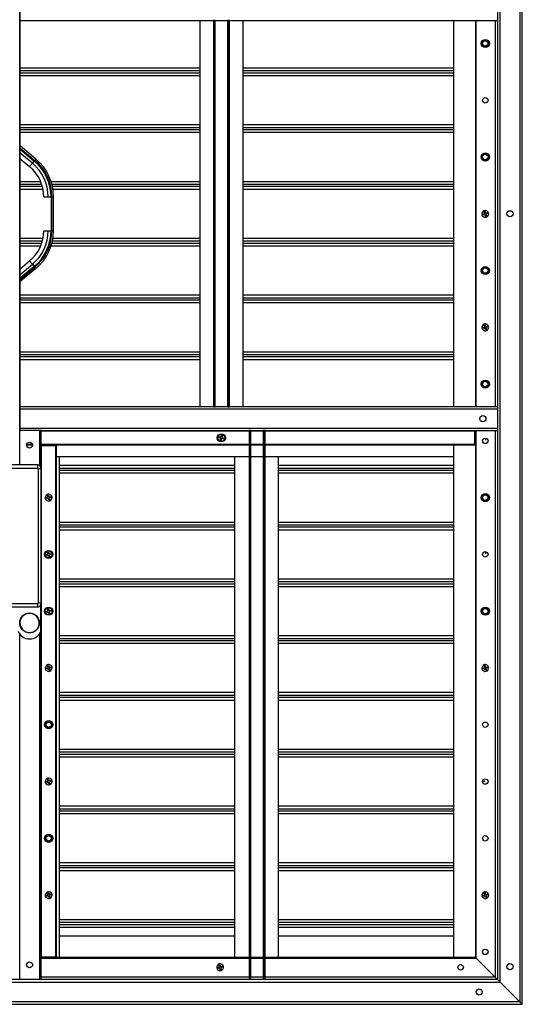
# Model space of a CAD drawing. Units: inches. Extents: x 0 to 17, y 0 to 11.
# Drawn here: x 14.7 to 15.5, y 2.3 to 3.9 of the extents above; entities that cross this region are included whole.
import ezdxf

# ---------------------------------------------------------------- set-up
doc = ezdxf.new("R2010")
doc.units = ezdxf.units.IN
doc.header["$LTSCALE"] = 0.935
doc.header["$MEASUREMENT"] = 0
doc.layers.get('0').update_dxf_attribs({"linetype": 'CONTINUOUS'})

msp = doc.modelspace()

# ---------------------------------------------------------------- linework, layer by layer
at = {"color": 6, "linetype": 'Continuous'}
for p, q in [((15.48262, 2.34931), (15.48262, 4.87097)), ((15.47868, 4.86703), (15.47868, 2.35325)), ((15.44325, 4.8316), (15.44325, 2.38868)), ((15.44718, 2.38475), (15.44718, 4.83553)), ((14.68045, 3.20955), (14.68045, 4.01073)), ((14.68144, 3.26368), (14.68144, 3.9566)), ((14.68144, 3.91821), (14.98951, 3.91821)), ((14.99049, 3.30207), (14.99049, 3.91821)), ((14.99147, 3.91821), (14.99147, 3.30207)), ((14.99246, 3.91821), (15.01214, 3.91821)), ((14.99246, 3.30207), (14.99246, 3.91821)), ((15.01313, 3.30207), (15.01313, 3.91821)), ((15.01411, 3.91821), (15.01411, 3.30207)), ((15.0151, 3.91821), (15.44325, 3.91821)), ((15.0151, 3.30207), (15.0151, 3.91821)), ((15.03675, 3.91821), (15.03675, 3.30207)), ((15.37336, 3.30207), (15.37336, 3.91821)), ((15.40781, 3.91821), (15.40781, 3.30207)), ((15.4088, 3.30207), (15.4088, 3.91821)), ((15.43931, 3.91821), (15.43931, 3.30207)), ((14.96785, 3.84242), (14.68144, 3.84242)), ((14.68144, 3.83849), (14.96785, 3.83849)), ((14.96785, 3.83455), (14.68144, 3.83455)), ((15.37336, 3.84242), (15.03675, 3.84242)), ((15.03675, 3.83849), (15.37336, 3.83849)), ((15.37336, 3.83455), (15.03675, 3.83455)), ((14.68144, 3.83061), (14.96785, 3.83061)), ((15.03675, 3.83061), (15.37336, 3.83061)), ((14.96785, 3.75187), (14.68144, 3.75187)), ((14.68144, 3.74794), (14.96785, 3.74794)), ((14.96785, 3.744), (14.68144, 3.744)), ((14.68144, 3.74006), (14.96785, 3.74006)), ((15.37336, 3.75187), (15.03675, 3.75187)), ((15.03675, 3.74794), (15.37336, 3.74794)), ((15.37336, 3.744), (15.03675, 3.744)), ((15.03675, 3.74006), (15.37336, 3.74006)), ((14.68144, 3.71488), (14.70472, 3.69534)), ((14.70646, 3.69741), (14.68145, 3.7184)), ((14.68144, 3.69785), (14.69634, 3.68535)), ((14.70082, 3.69069), (14.69634, 3.68535)), ((14.70646, 3.69741), (14.70472, 3.69534)), ((14.71397, 3.66132), (14.68144, 3.66132)), ((14.72784, 3.66132), (14.72635, 3.66132)), ((14.96785, 3.66132), (14.7307, 3.66132)), ((15.37336, 3.66132), (15.03675, 3.66132)), ((14.68144, 3.65738), (14.71541, 3.65738)), ((14.71661, 3.65345), (14.68144, 3.65345)), ((14.68144, 3.64951), (14.71759, 3.64951)), ((14.72762, 3.65738), (14.72907, 3.65738)), ((14.73004, 3.65345), (14.7286, 3.65345)), ((14.72937, 3.64951), (14.73079, 3.64951)), ((14.73184, 3.65738), (14.96785, 3.65738)), ((14.96785, 3.65345), (14.73282, 3.65345)), ((14.73351, 3.64951), (14.96785, 3.64951)), ((15.03675, 3.65738), (15.37336, 3.65738)), ((15.37336, 3.65345), (15.03675, 3.65345)), ((15.03675, 3.64951), (15.37336, 3.64951)), ((14.73189, 3.63709), (14.73459, 3.63709)), ((14.73189, 3.58319), (14.73189, 3.63709)), ((14.73459, 3.58319), (14.73459, 3.63709)), ((14.73459, 3.58319), (14.73189, 3.58319)), ((14.71759, 3.57077), (14.68144, 3.57077)), ((14.68144, 3.56683), (14.71661, 3.56683)), ((14.7286, 3.56683), (14.73004, 3.56683)), ((14.73079, 3.57077), (14.72937, 3.57077)), ((14.73282, 3.56683), (14.96785, 3.56683)), ((14.96785, 3.57077), (14.73351, 3.57077)), ((15.37336, 3.57077), (15.03675, 3.57077)), ((15.03675, 3.56683), (15.37336, 3.56683)), ((14.71541, 3.5629), (14.68144, 3.5629)), ((14.68144, 3.55896), (14.71397, 3.55896)), ((14.72635, 3.55896), (14.72784, 3.55896)), ((14.72907, 3.5629), (14.72762, 3.5629)), ((14.7307, 3.55896), (14.96785, 3.55896)), ((14.96785, 3.5629), (14.73184, 3.5629)), ((15.37336, 3.5629), (15.03675, 3.5629)), ((15.03675, 3.55896), (15.37336, 3.55896)), ((14.68144, 3.52243), (14.69634, 3.53493)), ((14.69634, 3.53493), (14.70082, 3.52959)), ((14.68144, 3.5054), (14.70472, 3.52494)), ((14.70646, 3.52287), (14.68145, 3.50188)), ((14.70646, 3.52287), (14.70472, 3.52494)), ((14.96785, 3.48022), (14.68144, 3.48022)), ((14.68144, 3.47628), (14.96785, 3.47628)), ((14.96785, 3.47234), (14.68144, 3.47234)), ((15.37336, 3.48022), (15.03675, 3.48022)), ((15.03675, 3.47628), (15.37336, 3.47628)), ((15.37336, 3.47234), (15.03675, 3.47234)), ((14.68144, 3.46841), (14.96785, 3.46841)), ((15.03675, 3.46841), (15.37336, 3.46841)), ((14.96785, 3.38967), (14.68144, 3.38967)), ((14.68144, 3.38573), (14.96785, 3.38573)), ((14.96785, 3.38179), (14.68144, 3.38179)), ((14.68144, 3.37786), (14.96785, 3.37786)), ((15.37336, 3.38967), (15.03675, 3.38967)), ((15.03675, 3.38573), (15.37336, 3.38573)), ((15.37336, 3.38179), (15.03675, 3.38179)), ((15.03675, 3.37786), (15.37336, 3.37786)), ((14.98951, 3.30207), (14.68144, 3.30207)), ((14.68144, 3.29912), (15.44325, 3.29912)), ((15.01214, 3.30207), (14.99246, 3.30207)), ((15.44325, 3.30207), (15.0151, 3.30207)), ((15.44325, 3.26762), (14.68144, 3.26762)), ((14.68144, 3.26368), (14.68045, 3.26368)), ((14.71195, 3.26467), (14.71195, 3.20876)), ((14.7149, 3.26467), (15.04659, 3.26467)), ((14.7149, 2.38868), (14.7149, 3.26467)), ((14.7149, 3.26408), (15.04659, 3.26408)), ((15.04659, 3.26467), (15.04659, 2.38868)), ((15.04758, 2.38868), (15.04758, 3.26467)), ((15.04856, 3.26467), (15.04856, 2.38868)), ((15.04955, 3.26467), (15.06923, 3.26467)), ((15.04955, 2.38868), (15.04955, 3.26467)), ((15.04955, 3.26408), (15.06923, 3.26408)), ((15.06923, 3.26467), (15.06923, 2.38868)), ((15.07022, 2.38868), (15.07022, 3.26467)), ((15.0712, 3.26467), (15.0712, 2.38868)), ((15.07218, 3.26467), (15.44325, 3.26467)), ((15.07218, 2.38868), (15.07218, 3.26467)), ((15.07218, 3.26408), (15.40683, 3.26408)), ((15.40781, 3.26467), (15.40781, 2.42412)), ((15.4088, 2.42313), (15.4088, 3.26467)), ((15.43931, 3.26467), (15.43931, 2.39262)), ((14.70112, 3.24105), (14.69128, 3.24105)), ((14.701, 3.24203), (14.6914, 3.24203)), ((15.04659, 3.24203), (14.7149, 3.24203)), ((15.04659, 3.24105), (14.7149, 3.24105)), ((14.71549, 2.4251), (14.71549, 3.24006)), ((14.73754, 3.24006), (14.73754, 2.4251)), ((14.73852, 3.24006), (14.73852, 2.4251)), ((15.06923, 3.24203), (15.04955, 3.24203)), ((15.06923, 3.24105), (15.04955, 3.24105)), ((15.40683, 3.24203), (15.07218, 3.24203)), ((15.40683, 3.24105), (15.07218, 3.24105)), ((15.02396, 3.22234), (14.74344, 3.22234)), ((14.74344, 3.22234), (14.74344, 2.45857)), ((15.02396, 2.45857), (15.02396, 3.22234)), ((15.37336, 3.22234), (15.09285, 3.22234)), ((15.09285, 3.22234), (15.09285, 2.45857)), ((15.37336, 2.45857), (15.37336, 3.22234)), ((14.70899, 3.20955), (14.49443, 3.20955)), ((14.49443, 3.20463), (14.70899, 3.20463)), ((14.70899, 3.20955), (14.70899, 3.20463)), ((14.70998, 3.20364), (14.7149, 3.20364)), ((15.02396, 3.20857), (14.74344, 3.20857)), ((14.74344, 3.20463), (15.02396, 3.20463)), ((15.37336, 3.20857), (15.09285, 3.20857)), ((15.09285, 3.20463), (15.37336, 3.20463)), ((14.70998, 3.20305), (14.70998, 2.98891)), ((15.02396, 3.20069), (14.74344, 3.20069)), ((14.74344, 3.19675), (15.02396, 3.19675)), ((15.37336, 3.20069), (15.09285, 3.20069)), ((15.09285, 3.19675), (15.37336, 3.19675)), ((15.02396, 3.11801), (14.74344, 3.11801)), ((14.74344, 3.11408), (15.02396, 3.11408)), ((15.02396, 3.11014), (14.74344, 3.11014)), ((15.37336, 3.11801), (15.09285, 3.11801)), ((15.09285, 3.11408), (15.37336, 3.11408)), ((15.37336, 3.11014), (15.09285, 3.11014)), ((14.74344, 3.1062), (15.02396, 3.1062)), ((15.09285, 3.1062), (15.37336, 3.1062)), ((15.02396, 3.02746), (14.74344, 3.02746)), ((14.74344, 3.02353), (15.02396, 3.02353)), ((15.02396, 3.01959), (14.74344, 3.01959)), ((14.74344, 3.01565), (15.02396, 3.01565)), ((15.37336, 3.02746), (15.09285, 3.02746)), ((15.09285, 3.02353), (15.37336, 3.02353)), ((15.37336, 3.01959), (15.09285, 3.01959)), ((15.09285, 3.01565), (15.37336, 3.01565)), ((14.70899, 2.98809), (14.49443, 2.98809)), ((14.70899, 2.98809), (14.70899, 2.98317)), ((14.7149, 2.98908), (14.70998, 2.98908)), ((14.71342, 2.98519), (14.71342, 2.94215)), ((14.71441, 2.9442), (14.71441, 2.98677)), ((14.49443, 2.98317), (14.70899, 2.98317)), ((14.68045, 2.38868), (14.68045, 2.93991)), ((14.71195, 2.93991), (14.71195, 2.38868)), ((15.02396, 2.93691), (14.74344, 2.93691)), ((15.37336, 2.93691), (15.09285, 2.93691)), ((14.74344, 2.93297), (15.02396, 2.93297)), ((15.02396, 2.92904), (14.74344, 2.92904)), ((14.74344, 2.9251), (15.02396, 2.9251)), ((15.09285, 2.93297), (15.37336, 2.93297)), ((15.37336, 2.92904), (15.09285, 2.92904)), ((15.09285, 2.9251), (15.37336, 2.9251)), ((15.02396, 2.84636), (14.74344, 2.84636)), ((14.74344, 2.84242), (15.02396, 2.84242)), ((15.37336, 2.84636), (15.09285, 2.84636)), ((15.09285, 2.84242), (15.37336, 2.84242)), ((15.02396, 2.83849), (14.74344, 2.83849)), ((14.74344, 2.83455), (15.02396, 2.83455)), ((15.37336, 2.83849), (15.09285, 2.83849)), ((15.09285, 2.83455), (15.37336, 2.83455)), ((15.02396, 2.75581), (14.74344, 2.75581)), ((14.74344, 2.75187), (15.02396, 2.75187)), ((15.37336, 2.75581), (15.09285, 2.75581)), ((15.09285, 2.75187), (15.37336, 2.75187)), ((15.02396, 2.74794), (14.74344, 2.74794)), ((14.74344, 2.744), (15.02396, 2.744)), ((15.37336, 2.74794), (15.09285, 2.74794)), ((15.09285, 2.744), (15.37336, 2.744)), ((14.72271, 2.70429), (14.72574, 2.70516)), ((15.02396, 2.66526), (14.74344, 2.66526)), ((14.74344, 2.66132), (15.02396, 2.66132)), ((15.02396, 2.65738), (14.74344, 2.65738)), ((15.37336, 2.66526), (15.09285, 2.66526)), ((15.09285, 2.66132), (15.37336, 2.66132)), ((15.37336, 2.65738), (15.09285, 2.65738)), ((14.74344, 2.65345), (15.02396, 2.65345)), ((15.09285, 2.65345), (15.37336, 2.65345)), ((15.02396, 2.57471), (14.74344, 2.57471)), ((14.74344, 2.57077), (15.02396, 2.57077)), ((15.02396, 2.56683), (14.74344, 2.56683)), ((14.74344, 2.5629), (15.02396, 2.5629)), ((15.37336, 2.57471), (15.09285, 2.57471)), ((15.09285, 2.57077), (15.37336, 2.57077)), ((15.37336, 2.56683), (15.09285, 2.56683)), ((15.09285, 2.5629), (15.37336, 2.5629)), ((14.72271, 2.52318), (14.72574, 2.52406)), ((15.02396, 2.48416), (14.74344, 2.48416)), ((15.37336, 2.48416), (15.09285, 2.48416)), ((14.74344, 2.48022), (15.02396, 2.48022)), ((15.02396, 2.47628), (14.74344, 2.47628)), ((14.74344, 2.47234), (15.02396, 2.47234)), ((15.09285, 2.48022), (15.37336, 2.48022)), ((15.37336, 2.47628), (15.09285, 2.47628)), ((15.09285, 2.47234), (15.37336, 2.47234)), ((14.74344, 2.45857), (15.02396, 2.45857)), ((15.09285, 2.45857), (15.37336, 2.45857)), ((15.04659, 2.42412), (14.7149, 2.42412)), ((14.7149, 2.42313), (15.04659, 2.42313)), ((15.06923, 2.42412), (15.04955, 2.42412)), ((15.04955, 2.42313), (15.06923, 2.42313)), ((15.40781, 2.42412), (15.07218, 2.42412)), ((15.07218, 2.42313), (15.4088, 2.42313)), ((15.44325, 2.38868), (11.48655, 2.38868)), ((15.04659, 2.39262), (14.7149, 2.39262)), ((15.06923, 2.39262), (15.04955, 2.39262)), ((15.43931, 2.39262), (15.07218, 2.39262)), ((11.48262, 2.38475), (15.44718, 2.38475)), ((11.44718, 2.34931), (15.48262, 2.34931)), ((15.47868, 2.35325), (11.45112, 2.35325))]:
    msp.add_line(p, q, dxfattribs=at)
at = {"color": 7, "linetype": 'Continuous'}
for p, q in [((14.96785, 3.91821), (14.96785, 3.30207)), ((14.99246, 3.91821), (14.98951, 3.91821)), ((14.98951, 3.91821), (14.98951, 3.30207)), ((15.0151, 3.91821), (15.01214, 3.91821)), ((15.01214, 3.91821), (15.01214, 3.30207)), ((15.42542, 3.78768), (15.4239, 3.78724)), ((14.68144, 3.71305), (14.70382, 3.69427)), ((14.70082, 3.69069), (14.68144, 3.70696)), ((14.70082, 3.69069), (14.70472, 3.69534)), ((14.71884, 3.63709), (14.73189, 3.63709)), ((14.73048, 3.63709), (14.73048, 3.58319)), ((15.42171, 3.6137), (15.42322, 3.61414)), ((15.42259, 3.61068), (15.42171, 3.6137)), ((15.42322, 3.61414), (15.4241, 3.61112)), ((15.4241, 3.61112), (15.42712, 3.61199)), ((15.42712, 3.61199), (15.42756, 3.61048)), ((15.41956, 3.6098), (15.42259, 3.61068)), ((15.42, 3.60829), (15.41956, 3.6098)), ((15.42302, 3.60916), (15.42, 3.60829)), ((15.4239, 3.60614), (15.42302, 3.60916)), ((15.42542, 3.60658), (15.4239, 3.60614)), ((15.42756, 3.61048), (15.42454, 3.6096)), ((15.42454, 3.6096), (15.42542, 3.60658)), ((14.71884, 3.58319), (14.73189, 3.58319)), ((14.68144, 3.51333), (14.70082, 3.52959)), ((14.70382, 3.52601), (14.68144, 3.50723)), ((14.70082, 3.52959), (14.70472, 3.52494)), ((15.41956, 3.4287), (15.42259, 3.42957)), ((15.42, 3.42718), (15.41956, 3.4287)), ((15.42302, 3.42806), (15.42, 3.42718)), ((15.42171, 3.4326), (15.42322, 3.43304)), ((15.42259, 3.42957), (15.42171, 3.4326)), ((15.4239, 3.42504), (15.42302, 3.42806)), ((15.42322, 3.43304), (15.4241, 3.43001)), ((15.42542, 3.42548), (15.4239, 3.42504)), ((15.4241, 3.43001), (15.42712, 3.43089)), ((15.42756, 3.42938), (15.42454, 3.4285)), ((15.42454, 3.4285), (15.42542, 3.42548)), ((15.42712, 3.43089), (15.42756, 3.42938)), ((14.98951, 3.30207), (14.99246, 3.30207)), ((15.01214, 3.30207), (15.0151, 3.30207)), ((14.7149, 3.26467), (14.68144, 3.26467)), ((14.9983, 3.2532), (14.99874, 3.25471)), ((15.00133, 3.25232), (14.9983, 3.2532)), ((14.99874, 3.25471), (15.00176, 3.25383)), ((15.00045, 3.2493), (15.00133, 3.25232)), ((15.00176, 3.25383), (15.00264, 3.25686)), ((15.00284, 3.25188), (15.00196, 3.24886)), ((15.00264, 3.25686), (15.00416, 3.25642)), ((15.00586, 3.251), (15.00284, 3.25188)), ((15.00416, 3.25642), (15.00328, 3.25339)), ((15.00328, 3.25339), (15.0063, 3.25251)), ((15.0063, 3.25251), (15.00586, 3.251)), ((15.04955, 3.26467), (15.04659, 3.26467)), ((15.07218, 3.26467), (15.06923, 3.26467)), ((15.40683, 3.24112), (15.40683, 3.26408)), ((15.42322, 3.25194), (15.4241, 3.24891)), ((14.73845, 3.24006), (14.71549, 3.24006)), ((15.00196, 3.24886), (15.00045, 3.2493)), ((15.37336, 3.22234), (15.37336, 3.24105)), ((14.74344, 3.22234), (14.73852, 3.22234)), ((15.04659, 3.22234), (15.02396, 3.22234)), ((15.06923, 3.22234), (15.04955, 3.22234)), ((15.09285, 3.22234), (15.07218, 3.22234)), ((14.72271, 3.15704), (14.72574, 3.15792)), ((14.72315, 3.15553), (14.72271, 3.15704)), ((14.72486, 3.16095), (14.72637, 3.16138)), ((14.72574, 3.15792), (14.72486, 3.16095)), ((14.72637, 3.16138), (14.72725, 3.15836)), ((14.72725, 3.15836), (14.73027, 3.15924)), ((14.73071, 3.15773), (14.72769, 3.15685)), ((14.72769, 3.15685), (14.72856, 3.15382)), ((14.73027, 3.15924), (14.73071, 3.15773)), ((14.72617, 3.15641), (14.72315, 3.15553)), ((14.72705, 3.15338), (14.72617, 3.15641)), ((14.72856, 3.15382), (14.72705, 3.15338)), ((14.72271, 3.06649), (14.72574, 3.06737)), ((14.72315, 3.06498), (14.72271, 3.06649)), ((14.72617, 3.06586), (14.72315, 3.06498)), ((14.72486, 3.07039), (14.72637, 3.07083)), ((14.72574, 3.06737), (14.72486, 3.07039)), ((14.72705, 3.06283), (14.72617, 3.06586)), ((14.72637, 3.07083), (14.72725, 3.06781)), ((14.72856, 3.06327), (14.72705, 3.06283)), ((14.72725, 3.06781), (14.73027, 3.06869)), ((14.73071, 3.06717), (14.72769, 3.0663)), ((14.72769, 3.0663), (14.72856, 3.06327)), ((14.73027, 3.06869), (14.73071, 3.06717)), ((15.42322, 3.07083), (15.4241, 3.06781)), ((14.72271, 2.97594), (14.72574, 2.97682)), ((14.72315, 2.97443), (14.72271, 2.97594)), ((14.72617, 2.97531), (14.72315, 2.97443)), ((14.72486, 2.97984), (14.72637, 2.98028)), ((14.72574, 2.97682), (14.72486, 2.97984)), ((14.72705, 2.97228), (14.72617, 2.97531)), ((14.72637, 2.98028), (14.72725, 2.97726)), ((14.72856, 2.97272), (14.72705, 2.97228)), ((14.72725, 2.97726), (14.73027, 2.97814)), ((14.73071, 2.97662), (14.72769, 2.97575)), ((14.72769, 2.97575), (14.72856, 2.97272)), ((14.73027, 2.97814), (14.73071, 2.97662)), ((14.72486, 2.88929), (14.72637, 2.88973)), ((14.72637, 2.88973), (14.72725, 2.88671)), ((15.42171, 2.88929), (15.42322, 2.88973)), ((15.42322, 2.88973), (15.4241, 2.88671)), ((14.72271, 2.88539), (14.72574, 2.88627)), ((14.72315, 2.88388), (14.72271, 2.88539)), ((14.72617, 2.88475), (14.72315, 2.88388)), ((14.72574, 2.88627), (14.72486, 2.88929)), ((14.72705, 2.88173), (14.72617, 2.88475)), ((14.72856, 2.88217), (14.72705, 2.88173)), ((14.72725, 2.88671), (14.73027, 2.88758)), ((14.73071, 2.88607), (14.72769, 2.88519)), ((14.72769, 2.88519), (14.72856, 2.88217)), ((14.73027, 2.88758), (14.73071, 2.88607)), ((15.41956, 2.88539), (15.42259, 2.88627)), ((15.42, 2.88388), (15.41956, 2.88539)), ((15.42302, 2.88475), (15.42, 2.88388)), ((15.42259, 2.88627), (15.42171, 2.88929)), ((15.4239, 2.88173), (15.42302, 2.88475)), ((15.42542, 2.88217), (15.4239, 2.88173)), ((15.4241, 2.88671), (15.42712, 2.88758)), ((15.42756, 2.88607), (15.42454, 2.88519)), ((15.42454, 2.88519), (15.42542, 2.88217)), ((15.42712, 2.88758), (15.42756, 2.88607)), ((14.72315, 2.70277), (14.72271, 2.70429)), ((14.72617, 2.70365), (14.72315, 2.70277)), ((14.72486, 2.70819), (14.72637, 2.70863)), ((14.72574, 2.70516), (14.72486, 2.70819)), ((14.72705, 2.70063), (14.72617, 2.70365)), ((14.72637, 2.70863), (14.72725, 2.7056)), ((14.72856, 2.70107), (14.72705, 2.70063)), ((14.72725, 2.7056), (14.73027, 2.70648)), ((14.73071, 2.70497), (14.72769, 2.70409)), ((14.72769, 2.70409), (14.72856, 2.70107)), ((14.73027, 2.70648), (14.73071, 2.70497)), ((15.42259, 2.70516), (15.41956, 2.70429)), ((14.72315, 2.52167), (14.72271, 2.52318)), ((14.72617, 2.52255), (14.72315, 2.52167)), ((14.72486, 2.52709), (14.72637, 2.52753)), ((14.72574, 2.52406), (14.72486, 2.52709)), ((14.72705, 2.51953), (14.72617, 2.52255)), ((14.72637, 2.52753), (14.72725, 2.5245)), ((14.72856, 2.51996), (14.72705, 2.51953)), ((14.72725, 2.5245), (14.73027, 2.52538)), ((14.73071, 2.52387), (14.72769, 2.52299)), ((14.72769, 2.52299), (14.72856, 2.51996)), ((14.73027, 2.52538), (14.73071, 2.52387)), ((15.41956, 2.52318), (15.42259, 2.52406)), ((15.42, 2.52167), (15.41956, 2.52318)), ((15.42302, 2.52255), (15.42, 2.52167)), ((15.42171, 2.52709), (15.42322, 2.52753)), ((15.42259, 2.52406), (15.42171, 2.52709)), ((15.4239, 2.51953), (15.42302, 2.52255)), ((15.42322, 2.52753), (15.4241, 2.5245)), ((15.42542, 2.51996), (15.4239, 2.51953)), ((15.4241, 2.5245), (15.42712, 2.52538)), ((15.42756, 2.52387), (15.42454, 2.52299)), ((15.42454, 2.52299), (15.42542, 2.51996)), ((15.42712, 2.52538), (15.42756, 2.52387)), ((14.74344, 2.45857), (14.74344, 2.42412)), ((15.02396, 2.42412), (15.02396, 2.45857)), ((15.09285, 2.45857), (15.09285, 2.42412)), ((15.37336, 2.42412), (15.37336, 2.45857)), ((14.71549, 2.4251), (14.73852, 2.4251)), ((15.43931, 2.39262), (15.4088, 2.42313)), ((14.99633, 2.40803), (14.99936, 2.40891)), ((14.99677, 2.40651), (14.99633, 2.40803)), ((14.9998, 2.40739), (14.99677, 2.40651)), ((14.99848, 2.41193), (14.99999, 2.41237)), ((14.99936, 2.40891), (14.99848, 2.41193)), ((15.00067, 2.40437), (14.9998, 2.40739)), ((14.99999, 2.41237), (15.00087, 2.40934)), ((15.00219, 2.40481), (15.00067, 2.40437)), ((15.00087, 2.40934), (15.00389, 2.41022)), ((15.00433, 2.40871), (15.00131, 2.40783)), ((15.00131, 2.40783), (15.00219, 2.40481)), ((15.00389, 2.41022), (15.00433, 2.40871)), ((15.43931, 2.39262), (15.44058, 2.39134)), ((15.44058, 2.39133), (15.43977, 2.39206)), ((15.44058, 2.39134), (15.44242, 2.38954)), ((15.4423, 2.38962), (15.44058, 2.39133)), ((15.44325, 2.38868), (15.44356, 2.38835)), ((15.44422, 2.38774), (15.44356, 2.38838)), ((15.44356, 2.38838), (15.44375, 2.38815)), ((15.44356, 2.38835), (15.44445, 2.38748)), ((15.44569, 2.38622), (15.44422, 2.38774)), ((15.44445, 2.38748), (15.4459, 2.38602)), ((15.44718, 2.38475), (15.44569, 2.38622)), ((15.4459, 2.38602), (15.44663, 2.38521)), ((15.47868, 2.35325), (15.44718, 2.38475)), ((15.47868, 2.35325), (15.47995, 2.35196)), ((15.48015, 2.35178), (15.47914, 2.35269)), ((15.47995, 2.35196), (15.48167, 2.35028)), ((15.48141, 2.35052), (15.48015, 2.35178)), ((15.48228, 2.34963), (15.48141, 2.35052)), ((15.48167, 2.35028), (15.48232, 2.34963)), ((15.48232, 2.34963), (15.48208, 2.34981)), ((15.48262, 2.34931), (15.48228, 2.34963))]:
    msp.add_line(p, q, dxfattribs=at)
at = {"color": 6, "linetype": 'Continuous'}
for points in [[(14.70998, 3.20305), (14.70999, 3.20342), (14.70997, 3.20373), (14.70992, 3.20399), (14.70983, 3.20418), (14.70972, 3.20432), (14.70958, 3.20444), (14.70941, 3.20453), (14.70922, 3.20459), (14.70899, 3.20463)], [(14.70899, 2.98809), (14.70914, 2.98811), (14.70928, 2.98814), (14.70941, 2.98819), (14.70954, 2.98825), (14.70965, 2.98834), (14.70975, 2.98845), (14.70984, 2.98858), (14.70992, 2.98873), (14.70998, 2.98891)]]:
    msp.add_lwpolyline(points, dxfattribs=at)
at = {"color": 7, "linetype": 'Continuous'}
for points in [[(15.40798, 2.42397), (15.40791, 2.42405), (15.40785, 2.4241), (15.40781, 2.42412)], [(15.40781, 2.42412), (15.40783, 2.42408), (15.40788, 2.42402), (15.40796, 2.42394)], [(15.40796, 2.42394), (15.40807, 2.42384), (15.40819, 2.42372), (15.40833, 2.42359), (15.40848, 2.42345), (15.40864, 2.4233), (15.4088, 2.42313)], [(15.4088, 2.42313), (15.40863, 2.42329), (15.40848, 2.42345), (15.40834, 2.42361), (15.40821, 2.42375), (15.40798, 2.42397)]]:
    msp.add_lwpolyline(points, dxfattribs=at)
at = {"color": 6, "linetype": 'Continuous'}
for centre, radius in [((15.42356, 3.88179), 0.0065), ((15.42356, 3.70069), 0.0065), ((15.46293, 3.61014), 0.00492), ((15.42356, 3.51959), 0.0065), ((15.42356, 3.33849), 0.0065), ((15.41962, 3.28337), 0.00492), ((15.0023, 3.25286), 0.0065), ((15.0023, 3.25286), 0.00556), ((15.42356, 3.15738), 0.0065), ((14.72671, 3.06683), 0.0065), ((14.72671, 3.06683), 0.00556), ((14.72671, 2.97628), 0.0065), ((14.72671, 2.97628), 0.00556), ((15.42356, 2.97628), 0.0065), ((14.72671, 2.79518), 0.0065), ((14.72671, 2.61408), 0.0065), ((15.46293, 2.40935), 0.00492)]:
    msp.add_circle(centre, radius, dxfattribs=at)
at = {"color": 7, "linetype": 'Continuous'}
for centre, radius in [((15.42356, 3.88179), 0.00556), ((15.42356, 3.70069), 0.00556), ((15.42356, 3.51959), 0.00556), ((15.42356, 3.33849), 0.00556), ((15.42356, 3.15738), 0.00556), ((14.6962, 2.95758), 0.01575), ((15.42356, 2.97628), 0.00556), ((14.72671, 2.79518), 0.00556), ((14.72671, 2.61408), 0.00556)]:
    msp.add_circle(centre, radius, dxfattribs=at)
at = {"color": 6, "linetype": 'Continuous'}
for centre, radius, start, end in [((14.65585, 3.63709), 0.06997, 0, 50), ((14.65585, 3.63709), 0.07874, 0, 50), ((14.65585, 3.63709), 0.06299, 0, 50), ((14.65585, 3.58319), 0.06299, 310, 360), ((14.65585, 3.58319), 0.06997, 310, 360), ((14.65585, 3.58319), 0.07874, 310, 360), ((14.70899, 3.20364), 0.00591, 0, 90), ((14.70899, 2.98908), 0.00591, 336.87433, 360), ((14.6962, 2.95168), 0.01969, 202.33165, 337.66835)]:
    msp.add_arc(centre, radius, start, end, dxfattribs=at)
at = {"color": 7, "linetype": 'Continuous'}
for centre, radius, start, end in [((14.65585, 3.63709), 0.07464, 0, 50), ((14.65585, 3.63709), 0.07604, 0, 50), ((14.65585, 3.58319), 0.07464, 310, 360), ((14.65585, 3.58319), 0.07604, 310, 360), ((14.69635, 3.24105), 0.00507, 168.7917, 180.03585), ((14.69604, 3.24105), 0.00507, 359.99146, 11.21391), ((14.70899, 2.98908), 0.00591, 270, 336.87433), ((14.69614, 2.9576), 0.01545, 342.73595, 356.2152), ((14.6962, 2.95757), 0.01538, 316.00935, 322.69014)]:
    msp.add_arc(centre, radius, start, end, dxfattribs=at)
for points in [[(15.42356, 3.87736), (15.42148, 3.87745), (15.41679, 3.88179), (15.42148, 3.88614), (15.42356, 3.88622)], [(15.42356, 3.88622), (15.42565, 3.88614), (15.43033, 3.8818), (15.42565, 3.87745), (15.42356, 3.87736)], [(15.42356, 3.78681), (15.42148, 3.7869), (15.41679, 3.79124), (15.42148, 3.79559), (15.42356, 3.79567)], [(15.42356, 3.79567), (15.42565, 3.79559), (15.43033, 3.79124), (15.42565, 3.7869), (15.42356, 3.78681)], [(15.42356, 3.69626), (15.42148, 3.69635), (15.41679, 3.70069), (15.42148, 3.70504), (15.42356, 3.70512)], [(15.42356, 3.70512), (15.42565, 3.70504), (15.43033, 3.70069), (15.42565, 3.69634), (15.42356, 3.69626)], [(15.4289, 3.61169), (15.42807, 3.61417), (15.4212, 3.6183), (15.41759, 3.61113), (15.41822, 3.60859)], [(15.41822, 3.60859), (15.41906, 3.60611), (15.42593, 3.60199), (15.42953, 3.60915), (15.4289, 3.61169)], [(15.42356, 3.51516), (15.42148, 3.51524), (15.41679, 3.51959), (15.42148, 3.52394), (15.42356, 3.52402)], [(15.42356, 3.52402), (15.42565, 3.52393), (15.43033, 3.51959), (15.42565, 3.51524), (15.42356, 3.51516)], [(15.4289, 3.43059), (15.42807, 3.43307), (15.4212, 3.43719), (15.41759, 3.43003), (15.41822, 3.42749)], [(15.41822, 3.42749), (15.41906, 3.42501), (15.42593, 3.42088), (15.42953, 3.42804), (15.4289, 3.43059)], [(15.42356, 3.33406), (15.42148, 3.33414), (15.41679, 3.33848), (15.42148, 3.34283), (15.42356, 3.34292)], [(15.42356, 3.34292), (15.42565, 3.34283), (15.43033, 3.33849), (15.42565, 3.33414), (15.42356, 3.33406)], [(15.42356, 3.24351), (15.42148, 3.24359), (15.41679, 3.24793), (15.42148, 3.25228), (15.42356, 3.25236)], [(15.42356, 3.25236), (15.42565, 3.25228), (15.43033, 3.24794), (15.42565, 3.24359), (15.42356, 3.24351)], [(14.73205, 3.15893), (14.73122, 3.16142), (14.72435, 3.16554), (14.72074, 3.15838), (14.72137, 3.15583)], [(14.72137, 3.15583), (14.7222, 3.15335), (14.72908, 3.14923), (14.73268, 3.15639), (14.73205, 3.15893)], [(15.42356, 3.15296), (15.42148, 3.15304), (15.41679, 3.15738), (15.42148, 3.16173), (15.42356, 3.16181)], [(15.42356, 3.16181), (15.42565, 3.16173), (15.43033, 3.15739), (15.42565, 3.15304), (15.42356, 3.15296)], [(15.42356, 3.0624), (15.42148, 3.06249), (15.41679, 3.06683), (15.42148, 3.07118), (15.42356, 3.07126)], [(15.42356, 3.07126), (15.42565, 3.07118), (15.43033, 3.06684), (15.42565, 3.06249), (15.42356, 3.0624)], [(15.42356, 2.97185), (15.42148, 2.97194), (15.41679, 2.97628), (15.42148, 2.98063), (15.42356, 2.98071)], [(15.42356, 2.98071), (15.42565, 2.98063), (15.43033, 2.97628), (15.42565, 2.97194), (15.42356, 2.97185)], [(14.73205, 2.88728), (14.73122, 2.88976), (14.72435, 2.89389), (14.72074, 2.88672), (14.72137, 2.88418)], [(15.4289, 2.88728), (15.42807, 2.88976), (15.4212, 2.89389), (15.41759, 2.88672), (15.41822, 2.88418)], [(14.72137, 2.88418), (14.7222, 2.8817), (14.72908, 2.87758), (14.73268, 2.88474), (14.73205, 2.88728)], [(15.41822, 2.88418), (15.41906, 2.8817), (15.42593, 2.87758), (15.42953, 2.88474), (15.4289, 2.88728)], [(14.72671, 2.79075), (14.72463, 2.79083), (14.71994, 2.79518), (14.72463, 2.79953), (14.72671, 2.79961)], [(14.72671, 2.79961), (14.7288, 2.79952), (14.73348, 2.79518), (14.7288, 2.79083), (14.72671, 2.79075)], [(15.42356, 2.79075), (15.42148, 2.79083), (15.41679, 2.79518), (15.42148, 2.79953), (15.42356, 2.79961)], [(15.42356, 2.79961), (15.42565, 2.79952), (15.43033, 2.79518), (15.42565, 2.79083), (15.42356, 2.79075)], [(14.73205, 2.70618), (14.73122, 2.70866), (14.72435, 2.71278), (14.72074, 2.70562), (14.72137, 2.70308)], [(14.72137, 2.70308), (14.7222, 2.7006), (14.72908, 2.69647), (14.73268, 2.70364), (14.73205, 2.70618)], [(15.42356, 2.7002), (15.42148, 2.70028), (15.41679, 2.70463), (15.42148, 2.70898), (15.42356, 2.70906)], [(15.42356, 2.70906), (15.42565, 2.70897), (15.43033, 2.70463), (15.42565, 2.70028), (15.42356, 2.7002)], [(14.72671, 2.60965), (14.72463, 2.60973), (14.71994, 2.61407), (14.72463, 2.61842), (14.72671, 2.61851)], [(14.72671, 2.61851), (14.7288, 2.61842), (14.73348, 2.61408), (14.7288, 2.60973), (14.72671, 2.60965)], [(15.42356, 2.60965), (15.42148, 2.60973), (15.41679, 2.61407), (15.42148, 2.61842), (15.42356, 2.61851)], [(15.42356, 2.61851), (15.42565, 2.61842), (15.43033, 2.61408), (15.42565, 2.60973), (15.42356, 2.60965)], [(14.73205, 2.52508), (14.73122, 2.52756), (14.72435, 2.53168), (14.72074, 2.52452), (14.72137, 2.52198)], [(15.4289, 2.52508), (15.42807, 2.52756), (15.4212, 2.53168), (15.41759, 2.52452), (15.41822, 2.52198)], [(14.72137, 2.52198), (14.7222, 2.51949), (14.72908, 2.51537), (14.73268, 2.52253), (14.73205, 2.52508)], [(15.41822, 2.52198), (15.41906, 2.51949), (15.42593, 2.51537), (15.42953, 2.52253), (15.4289, 2.52508)], [(15.42356, 2.42855), (15.42148, 2.42863), (15.41679, 2.43297), (15.42148, 2.43732), (15.42356, 2.4374)], [(15.42356, 2.4374), (15.42565, 2.43732), (15.43033, 2.43298), (15.42565, 2.42863), (15.42356, 2.42855)], [(14.6962, 2.40738), (14.69388, 2.40748), (14.68868, 2.4123), (14.69388, 2.41714), (14.6962, 2.41723)], [(14.6962, 2.41723), (14.69852, 2.41713), (14.70372, 2.41231), (14.69852, 2.40748), (14.6962, 2.40738)], [(15.00567, 2.40992), (15.00484, 2.4124), (14.99797, 2.41652), (14.99437, 2.40936), (14.995, 2.40682)], [(14.995, 2.40682), (14.99583, 2.40434), (15.0027, 2.40021), (15.0063, 2.40738), (15.00567, 2.40992)], [(15.38419, 2.40394), (15.38211, 2.40402), (15.37742, 2.40837), (15.38211, 2.41272), (15.38419, 2.4128)], [(15.38419, 2.4128), (15.38628, 2.41271), (15.39096, 2.40837), (15.38628, 2.40402), (15.38419, 2.40394)], [(15.41372, 2.36408), (15.4114, 2.36417), (15.4062, 2.369), (15.4114, 2.37383), (15.41372, 2.37392)], [(15.41372, 2.37392), (15.41604, 2.37383), (15.42124, 2.369), (15.41604, 2.36417), (15.41372, 2.36408)]]:
    msp.add_open_spline(points, degree=3, knots=[0, 0, 0, 0, 0.4999073, 1, 1, 1, 1], dxfattribs=at)
for points in [[(14.6962, 3.23612), (14.69388, 3.23622), (14.69128, 3.23873), (14.69128, 3.24105)], [(14.69138, 3.24203), (14.69178, 3.24407), (14.69413, 3.24589), (14.6962, 3.24597)], [(14.6962, 3.24597), (14.69827, 3.24588), (14.70062, 3.24407), (14.70102, 3.24203)], [(14.70112, 3.24105), (14.70112, 3.23873), (14.69852, 3.23622), (14.6962, 3.23612)], [(14.68513, 2.96828), (14.68267, 2.96574), (14.68107, 2.96211), (14.68083, 2.95858)], [(14.69556, 2.97296), (14.69175, 2.97281), (14.68777, 2.97102), (14.68513, 2.96828)], [(14.70744, 2.9681), (14.70456, 2.97127), (14.69983, 2.97314), (14.69556, 2.97296)], [(14.71156, 2.95658), (14.71183, 2.96065), (14.7102, 2.9651), (14.70744, 2.9681)], [(14.68083, 2.95858), (14.68057, 2.95451), (14.6822, 2.95006), (14.68496, 2.94706)], [(14.70844, 2.94824), (14.70952, 2.94967), (14.71037, 2.95131), (14.7109, 2.95302)], [(14.68496, 2.94706), (14.68784, 2.94389), (14.69257, 2.94202), (14.69684, 2.9422)], [(14.69684, 2.9422), (14.69885, 2.94228), (14.70088, 2.94278), (14.7027, 2.94362)], [(14.7027, 2.94362), (14.7044, 2.94441), (14.70597, 2.94554), (14.70727, 2.94688)]]:
    msp.add_open_spline(points, degree=3, dxfattribs=at)

doc.saveas('drawing.dxf')
